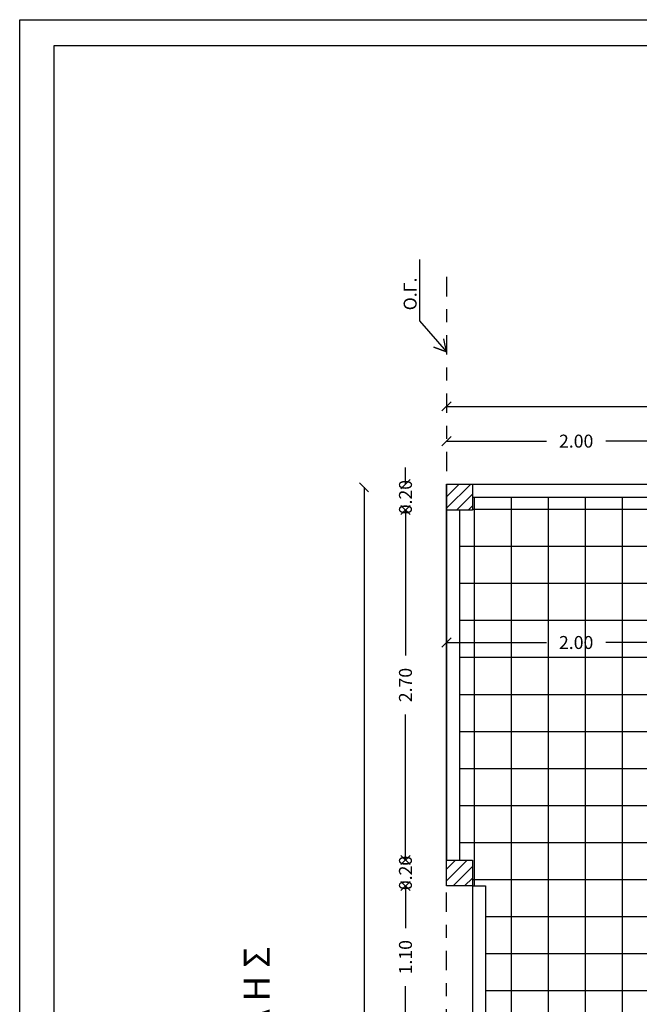
# Model space of a CAD drawing. Units: metres. Extents: x 133150 to 134511, y 594266 to 595153.
# Drawn here: x 133203 to 133207, y 595057 to 595064 of the extents above; entities that cross this region are included whole.
import ezdxf

# ---------------------------------------------------------------- set-up
doc = ezdxf.new("R2010")
doc.units = ezdxf.units.M
doc.header["$MEASUREMENT"] = 0
doc.header["$PDMODE"] = 3
doc.linetypes.add('DASHDOT', pattern=[1, 0.5, -0.25, 0, -0.25])
doc.layers.get('0').update_dxf_attribs({"linetype": 'CONTINUOUS'})
doc.layers.get('Defpoints').update_dxf_attribs({"linetype": 'CONTINUOUS'})
for name, color, linetype in [('DIM', 43, 'CONTINUOUS'), ('HATCH_COL', 254, 'CONTINUOUS'), ('HATCH_PLAKAKIA', 8, 'CONTINUOUS'), ('OIKOPEDO', 142, 'CONTINUOUS'), ('PROVOLES_2', 11, 'CONTINUOUS'), ('TEXT', 7, 'CONTINUOUS'), ('TEXT2', 7, 'CONTINUOUS'), ('WALLS', 6, 'CONTINUOUS')]:
    doc.layers.add(name, color=color, linetype=linetype)
doc.styles.get("Standard").update_dxf_attribs({"font": 'WGSIMPL.SHX'})
doc.styles.add('TSK_OM', font='ARIAL.TTF')
doc.dimstyles.new('RTS_50', dxfattribs={"dimtxt": 0.1, "dimasz": 0.07, "dimexe": 0.18, "dimexo": 0.0625, "dimgap": 0.1, "dimtad": 0, "dimzin": 0, "dimdsep": 46, "dimtxsty": 'TSK_OM', "dimblk": 'OBLIQUE', "dimcen": 0.09, "dimse1": 1, "dimse2": 1, "dimadec": 0, "dimazin": 0, "dimtfac": 1, "dimtix": 1, "dimtofl": 0, "dimtmove": 0, "dimatfit": 0, "dimfxl": 0, "dimtolj": 1, "dimtzin": 0, "dimarcsym": 0})
pattern_1 = [(45, (-81.11371, -52.41904), (-0.0449012806053, 0.0449012806053), [])]

# ---------------------------------------------------------------- blocks, each defined once
blk = doc.blocks.new('_Oblique')
at = {"color": 0, "linetype": 'ByBlock'}
blk.add_line((-0.5, -0.5), (0.5, 0.5), dxfattribs=at)
blk = doc.blocks.new('*D130')
at = {"color": 0, "linetype": 'ByBlock', "ltscale": 0.5}
for p, q in [((133205.8619, 595060.9105), (133206.6336, 595060.9105)), ((133207.8619, 595060.9105), (133207.0903, 595060.9105))]:
    blk.add_line(p, q, dxfattribs=at)
at = {"layer": 'Defpoints', "color": 0, "linetype": 'ByBlock', "ltscale": 0.5}
for p in [(133207.8619, 595060.9105), (133205.8619, 595060.5786)]:
    blk.add_point(p, dxfattribs=at)
at = {"linetype": 'ByBlock', "ltscale": 0.5, "xscale": 0.07, "yscale": 0.07, "zscale": 0.07, "rotation": 180}
blk.add_blockref('_Oblique', (133205.8619, 595060.9105), dxfattribs=at)
at = {"linetype": 'ByBlock', "ltscale": 0.5, "xscale": 0.07, "yscale": 0.07, "zscale": 0.07}
blk.add_blockref('_Oblique', (133207.8619, 595060.9105), dxfattribs=at)
at = {"color": 0, "linetype": 'ByBlock', "ltscale": 0.5, "insert": (133206.8619, 595060.9105), "char_height": 0.1, "attachment_point": 5, "style": 'TSK_OM'}
blk.add_mtext('\\A1;2.00', dxfattribs=at)
blk = doc.blocks.new('*D131')
at = {"color": 0, "linetype": 'ByBlock', "ltscale": 0.5}
for p, q in [((133205.8619, 595061.179), (133214.4008, 595061.179)), ((133223.4619, 595061.179), (133214.923, 595061.179))]:
    blk.add_line(p, q, dxfattribs=at)
at = {"layer": 'Defpoints', "color": 0, "linetype": 'ByBlock', "ltscale": 0.5}
for p in [(133205.8619, 595060.5786), (133223.4619, 595060.5786)]:
    blk.add_point(p, dxfattribs=at)
at = {"linetype": 'ByBlock', "ltscale": 0.5, "xscale": 0.07, "yscale": 0.07, "zscale": 0.07, "rotation": 180}
blk.add_blockref('_Oblique', (133205.8619, 595061.179), dxfattribs=at)
at = {"linetype": 'ByBlock', "ltscale": 0.5, "xscale": 0.07, "yscale": 0.07, "zscale": 0.07}
blk.add_blockref('_Oblique', (133223.4619, 595061.179), dxfattribs=at)
at = {"color": 0, "linetype": 'ByBlock', "ltscale": 0.5, "insert": (133214.6619, 595061.179), "char_height": 0.1, "attachment_point": 5, "style": 'TSK_OM'}
blk.add_mtext('\\A1;17.60', dxfattribs=at)
blk = doc.blocks.new('*D132')
at = {"color": 0, "linetype": 'ByBlock', "ltscale": 0.5}
for p, q in [((133205.5452, 595060.5786), (133205.5452, 595060.7061)), ((133205.5452, 595060.5786), (133205.5452, 595060.5786)), ((133205.5452, 595060.3786), (133205.5452, 595060.3786)), ((133205.5452, 595060.3786), (133205.5452, 595060.2511))]:
    blk.add_line(p, q, dxfattribs=at)
at = {"layer": 'Defpoints', "color": 0, "linetype": 'ByBlock', "ltscale": 0.5}
for p in [(133205.6572, 595060.5786), (133205.6572, 595060.3786)]:
    blk.add_point(p, dxfattribs=at)
at = {"linetype": 'ByBlock', "ltscale": 0.5, "xscale": 0.07, "yscale": 0.07, "zscale": 0.07}
for p in [(133205.5452, 595060.5786), (133205.5452, 595060.3786)]:
    blk.add_blockref('_Oblique', p, dxfattribs=at)
at = {"color": 0, "linetype": 'ByBlock', "ltscale": 0.5, "insert": (133205.5452, 595060.4786), "char_height": 0.1, "attachment_point": 5, "rotation": 90, "style": 'TSK_OM'}
blk.add_mtext('\\A1;0.20', dxfattribs=at)
blk = doc.blocks.new('*D133')
at = {"color": 0, "linetype": 'ByBlock', "ltscale": 0.5}
for p, q in [((133205.5452, 595060.3786), (133205.5452, 595059.2569)), ((133205.5452, 595057.6786), (133205.5452, 595058.8002))]:
    blk.add_line(p, q, dxfattribs=at)
at = {"layer": 'Defpoints', "color": 0, "linetype": 'ByBlock', "ltscale": 0.5}
for p in [(133205.6572, 595060.3786), (133205.6572, 595057.6786)]:
    blk.add_point(p, dxfattribs=at)
at = {"linetype": 'ByBlock', "ltscale": 0.5, "xscale": 0.07, "yscale": 0.07, "zscale": 0.07}
for p, rotation in [((133205.5452, 595060.3786), 90), ((133205.5452, 595057.6786), 270)]:
    blk.add_blockref('_Oblique', p, dxfattribs=dict(at, rotation=rotation))
at = {"color": 0, "linetype": 'ByBlock', "ltscale": 0.5, "insert": (133205.5452, 595059.0286), "char_height": 0.1, "attachment_point": 5, "rotation": 90, "style": 'TSK_OM'}
blk.add_mtext('\\A1;2.70', dxfattribs=at)
blk = doc.blocks.new('*D134')
at = {"color": 0, "linetype": 'ByBlock', "ltscale": 0.5}
for p, q in [((133205.5452, 595057.6786), (133205.5452, 595057.8061)), ((133205.5452, 595057.6786), (133205.5452, 595057.6786)), ((133205.5452, 595057.4786), (133205.5452, 595057.4786)), ((133205.5452, 595057.4786), (133205.5452, 595057.3511))]:
    blk.add_line(p, q, dxfattribs=at)
at = {"layer": 'Defpoints', "color": 0, "linetype": 'ByBlock', "ltscale": 0.5}
for p in [(133205.6572, 595057.6786), (133205.6572, 595057.4786)]:
    blk.add_point(p, dxfattribs=at)
at = {"linetype": 'ByBlock', "ltscale": 0.5, "xscale": 0.07, "yscale": 0.07, "zscale": 0.07}
for p in [(133205.5452, 595057.6786), (133205.5452, 595057.4786)]:
    blk.add_blockref('_Oblique', p, dxfattribs=at)
at = {"color": 0, "linetype": 'ByBlock', "ltscale": 0.5, "insert": (133205.5452, 595057.5786), "char_height": 0.1, "attachment_point": 5, "rotation": 90, "style": 'TSK_OM'}
blk.add_mtext('\\A1;0.20', dxfattribs=at)
blk = doc.blocks.new('*D135')
at = {"color": 0, "linetype": 'ByBlock', "ltscale": 0.5}
for p, q in [((133205.5452, 595057.4786), (133205.5452, 595057.1515)), ((133205.5452, 595056.3786), (133205.5452, 595056.7057))]:
    blk.add_line(p, q, dxfattribs=at)
at = {"layer": 'Defpoints', "color": 0, "linetype": 'ByBlock', "ltscale": 0.5}
for p in [(133205.6572, 595057.4786), (133205.6572, 595056.3786)]:
    blk.add_point(p, dxfattribs=at)
at = {"linetype": 'ByBlock', "ltscale": 0.5, "xscale": 0.07, "yscale": 0.07, "zscale": 0.07}
for p, rotation in [((133205.5452, 595057.4786), 90), ((133205.5452, 595056.3786), 270)]:
    blk.add_blockref('_Oblique', p, dxfattribs=dict(at, rotation=rotation))
at = {"color": 0, "linetype": 'ByBlock', "ltscale": 0.5, "insert": (133205.5452, 595056.9286), "char_height": 0.1, "attachment_point": 5, "rotation": 90, "style": 'TSK_OM'}
blk.add_mtext('\\A1;1.10', dxfattribs=at)
blk = doc.blocks.new('*D137')
at = {"color": 0, "linetype": 'ByBlock', "ltscale": 0.5}
for p, q in [((133205.2258, 595060.5542), (133205.2258, 595055.7908)), ((133205.2258, 595050.5042), (133205.2258, 595055.2675))]:
    blk.add_line(p, q, dxfattribs=at)
at = {"layer": 'Defpoints', "color": 0, "linetype": 'ByBlock', "ltscale": 0.5}
for p in [(133205.4975, 595060.5542), (133205.4975, 595050.5042)]:
    blk.add_point(p, dxfattribs=at)
at = {"linetype": 'ByBlock', "ltscale": 0.5, "xscale": 0.07, "yscale": 0.07, "zscale": 0.07}
for p, rotation in [((133205.2258, 595060.5542), 90), ((133205.2258, 595050.5042), 270)]:
    blk.add_blockref('_Oblique', p, dxfattribs=dict(at, rotation=rotation))
at = {"color": 0, "linetype": 'ByBlock', "ltscale": 0.5, "insert": (133205.2258, 595055.5292), "char_height": 0.1, "attachment_point": 5, "rotation": 90, "style": 'TSK_OM'}
blk.add_mtext('\\A1;10.05', dxfattribs=at)
blk = doc.blocks.new('*D157')
at = {"color": 0, "linetype": 'ByBlock', "ltscale": 0.5}
for p, q in [((133205.8619, 595059.3568), (133206.6336, 595059.3568)), ((133207.8619, 595059.3568), (133207.0903, 595059.3568))]:
    blk.add_line(p, q, dxfattribs=at)
at = {"layer": 'Defpoints', "color": 0, "linetype": 'ByBlock', "ltscale": 0.5}
for p in [(133205.8619, 595059.2981), (133207.8619, 595059.3042)]:
    blk.add_point(p, dxfattribs=at)
at = {"linetype": 'ByBlock', "ltscale": 0.5, "xscale": 0.07, "yscale": 0.07, "zscale": 0.07, "rotation": 180}
blk.add_blockref('_Oblique', (133205.8619, 595059.3568), dxfattribs=at)
at = {"linetype": 'ByBlock', "ltscale": 0.5, "xscale": 0.07, "yscale": 0.07, "zscale": 0.07}
blk.add_blockref('_Oblique', (133207.8619, 595059.3568), dxfattribs=at)
at = {"color": 0, "linetype": 'ByBlock', "ltscale": 0.5, "insert": (133206.8619, 595059.3568), "char_height": 0.1, "attachment_point": 5, "style": 'TSK_OM'}
blk.add_mtext('\\A1;2.00', dxfattribs=at)

msp = doc.modelspace()

# ---------------------------------------------------------------- hatches: boundary and pattern name
at = {"layer": 'HATCH_COL'}
h = msp.add_hatch(dxfattribs=at)
h.set_pattern_fill('ANSI31,_O', color=252, scale=0.02)
h.set_pattern_definition(pattern_1)
h.paths.add_polyline_path([(133206.0619, 595060.5786), (133205.8619, 595060.5786), (133205.8619, 595060.3786), (133206.0619, 595060.3786)])
h = msp.add_hatch(dxfattribs=at)
h.set_pattern_fill('ANSI31,_O', color=252, scale=0.02)
h.set_pattern_definition(pattern_1)
h.paths.add_polyline_path([(133206.0619, 595057.6786), (133205.8619, 595057.6786), (133205.8619, 595057.4786), (133206.0619, 595057.4786)])
at = {"layer": 'HATCH_PLAKAKIA', "ltscale": 0.5}
h = msp.add_hatch(dxfattribs=at)
h.set_pattern_fill('ANSI37', color=252, scale=0.09, angle=45, style=0)
h.set_pattern_definition([(90, (0, 41.16), (-0.28575, 0), []), (180, (0, 41.16), (-1e-16, -0.28575), [])])
h.paths.add_polyline_path([(133207.8619, 595059.8598), (133207.8619, 595060.4786), (133206.0619, 595060.4786), (133206.0619, 595060.3786), (133205.9619, 595060.3786), (133205.9619, 595057.6786), (133206.0619, 595057.6786), (133206.0619, 595057.4786), (133206.1619, 595057.4786), (133206.1619, 595056.2786), (133205.9619, 595056.2786), (133205.9619, 595050.6286), (133207.8619, 595050.6286), (133207.8619, 595051.5786), (133207.8619, 595052.9786), (133207.8619, 595053.0957, -0.147477), (133207.8369, 595053.1786, -0.147477), (133207.8619, 595053.2615), (133207.8619, 595053.3786), (133207.8619, 595053.6324), (133207.8619, 595056.6295), (133207.8619, 595057.2207, -0.147471), (133207.8369, 595057.3036, -0.147471), (133207.8619, 595057.3865), (133207.8619, 595057.4598)])

# ---------------------------------------------------------------- linework, layer by layer
at = {"color": 252}
msp.add_lwpolyline([(133205.6543, 595062.312), (133205.6543, 595061.8384), (133205.8619, 595061.5996), (133205.7644, 595061.6344), (133205.8619, 595061.5996), (133205.841, 595061.7011)], dxfattribs=at)
at = {"layer": 'OIKOPEDO', "color": 252, "linetype": 'DASHDOT', "ltscale": 0.3}
msp.add_line((133205.8619, 595062.1777), (133205.8619, 595060.5786), dxfattribs=at)
msp.add_lwpolyline([(133205.8619, 595060.5786), (133223.4619, 595060.5786), (133224.1697, 595050.5286), (133205.8619, 595050.5286), (133205.8619, 595060.5786)], dxfattribs=at)
at = {"layer": 'PROVOLES_2', "color": 252, "ltscale": 0.5}
for p, q in [((133205.8619, 595057.4786), (133205.8619, 595060.5786)), ((133205.8619, 595060.5786), (133207.8619, 595060.5786)), ((133205.8619, 595060.5786), (133205.8619, 595057.6786)), ((133206.0619, 595060.4786), (133207.8619, 595060.4786)), ((133205.9619, 595060.3786), (133205.9619, 595057.6786)), ((133206.0619, 595057.4786), (133206.1619, 595057.4786)), ((133206.0619, 595057.4786), (133206.0619, 595056.3786)), ((133206.1619, 595057.4786), (133206.1619, 595056.2786))]:
    msp.add_line(p, q, dxfattribs=at)
at = {"layer": 'TEXT', "color": 252}
for points in [[(133238.3421, 595030.8221), (133202.5694, 595030.8221), (133202.5694, 595064.1622), (133238.3421, 595064.1622)], [(133238.0921, 595031.0721), (133202.8354, 595031.0721), (133202.8354, 595063.9628), (133238.0921, 595063.9628)]]:
    msp.add_lwpolyline(points, close=True, dxfattribs=at)
at = {"layer": 'WALLS', "color": 252, "ltscale": 0.5}
for points in [[(133205.8619, 595060.5786), (133206.0619, 595060.5786), (133206.0619, 595060.3786), (133205.8619, 595060.3786)], [(133205.8619, 595057.6786), (133206.0619, 595057.6786), (133206.0619, 595057.4786), (133205.8619, 595057.4786)]]:
    msp.add_lwpolyline(points, close=True, dxfattribs=at)

# ---------------------------------------------------------------- texts
at = {"layer": 'TEXT', "color": 252, "insert": (133205.5313, 595062.1728), "char_height": 0.1, "width": 5.56, "attachment_point": 3, "rotation": 90}
msp.add_mtext('{\\fArial|b0|i0|c161|p34;Ο.Γ.}', dxfattribs=at)
at = {"layer": 'TEXT2', "color": 252, "insert": (133204.2977, 595055.643), "char_height": 0.2, "width": 6.04907, "attachment_point": 2, "rotation": 90}
msp.add_mtext('{\\fArial|b0|i0|c161|p34;Ο Δ Ο Σ  Σ Χ. Π Ο Λ Η Σ\\Pπλ. 7,00 μ.}', dxfattribs=at)

# ---------------------------------------------------------------- dimensions: what is measured, and where the dimension line sits
at = {"layer": 'DIM', "color": 252, "ltscale": 0.5}
for base, p1, p2, picture, middle in [((133223.4619, 595061.179), (133205.8619, 595060.5786), (133223.4619, 595060.5786), '*D131', (133214.6619, 595061.179)), ((133205.8619, 595060.9105), (133207.8619, 595060.9105), (133205.8619, 595060.5786), '*D130', (133206.8619, 595060.9105)), ((133207.8619, 595059.3568), (133205.8619, 595059.2981), (133207.8619, 595059.3042), '*D157', (133206.8619, 595059.3568))]:
    dim = msp.add_linear_dim(base=base, p1=p1, p2=p2, dimstyle='RTS_50', dxfattribs=at)
    dim.commit()
    dim.dimension.update_dxf_attribs({"geometry": picture, "text_midpoint": middle})
for base, p1, p2, picture, middle in [((133205.5452, 595060.3786), (133205.6572, 595060.5786), (133205.6572, 595060.3786), '*D132', (133205.5452, 595060.4786)), ((133205.2258, 595050.5042), (133205.4975, 595060.5542), (133205.4975, 595050.5042), '*D137', (133205.2258, 595055.5292))]:
    dim = msp.add_linear_dim(base=base, p1=p1, p2=p2, angle=90, dimstyle='RTS_50', dxfattribs=at)
    dim.commit()
    dim.dimension.update_dxf_attribs({"geometry": picture, "text_midpoint": middle, "text_rotation": 90})
for base, p1, p2, picture, middle in [((133205.5452, 595057.6786), (133205.6572, 595060.3786), (133205.6572, 595057.6786), '*D133', (133205.5452, 595059.0286)), ((133205.5452, 595057.4786), (133205.6572, 595057.6786), (133205.6572, 595057.4786), '*D134', (133205.5452, 595057.5786)), ((133205.5452, 595056.3786), (133205.6572, 595057.4786), (133205.6572, 595056.3786), '*D135', (133205.5452, 595056.9286))]:
    dim = msp.add_linear_dim(base=base, p1=p1, p2=p2, angle=90, dimstyle='RTS_50', override={"dimtmove": 1}, dxfattribs=at)
    dim.commit()
    dim.dimension.update_dxf_attribs({"geometry": picture, "text_midpoint": middle, "text_rotation": 90})

doc.saveas('drawing.dxf')
